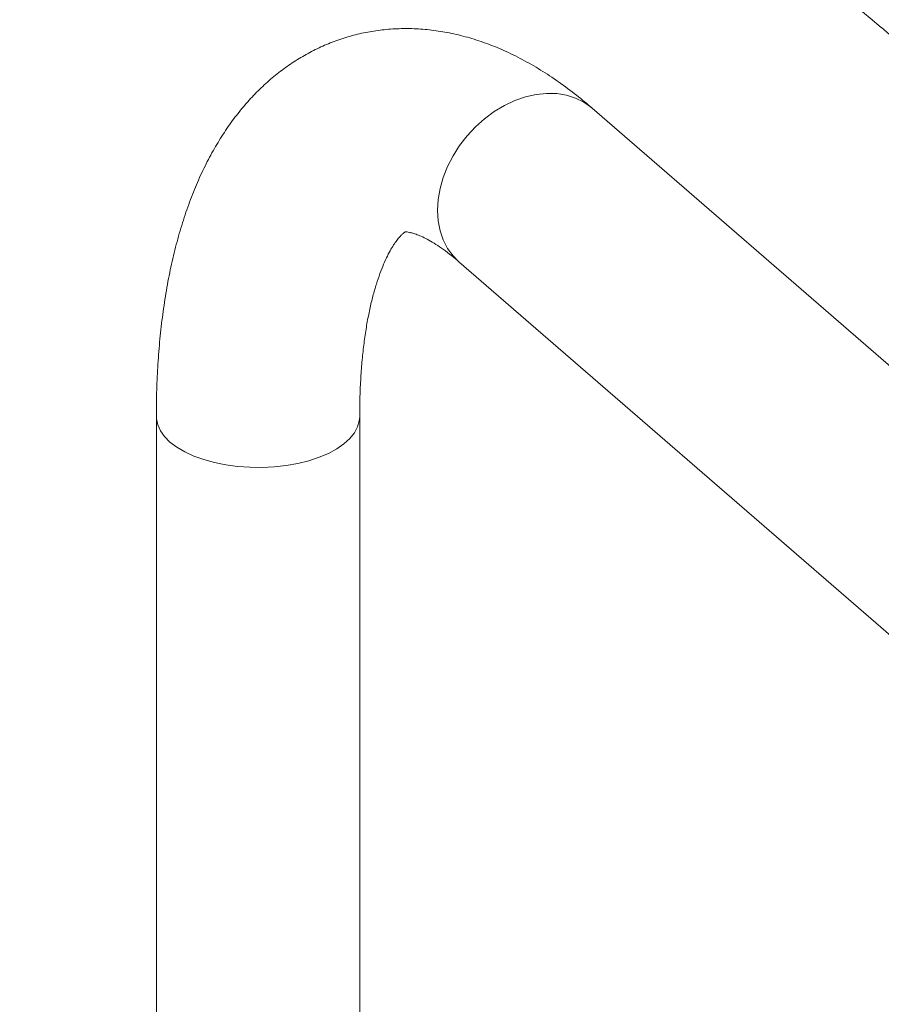
# Model space of a CAD drawing. Extents: x 19.1 to 29.8, y 0.6 to 8.7.
# Drawn here: x 21.4 to 21.6, y 4.6 to 4.7 of the extents above; entities that cross this region are included whole.
import ezdxf

# ---------------------------------------------------------------- set-up
doc = ezdxf.new("R2010")
doc.units = 0
doc.header["$MEASUREMENT"] = 0
doc.layers.get('0').update_dxf_attribs({"linetype": 'CONTINUOUS'})
doc.layers.add('D7', color=7, linetype='CONTINUOUS')

# ---------------------------------------------------------------- blocks, each defined once
blk = doc.blocks.new('A$C5DA616C1')
at = {"lineweight": 15}
for p, q in [((1.30301, 1.79545), (2.20778, 1.0119)), ((2.35949, 0.81607), (1.24668, 1.77979)), ((1.22077, 1.74987), (2.33697, 0.78321)), ((1.16185, 1.71972), (1.16185, 1.49239)), ((1.20144, 1.49239), (1.20144, 1.71972))]:
    blk.add_line(p, q, dxfattribs=at)
at = {"lineweight": 15, "flags": 128}
for points in [[(1.24668, 1.77979), (1.24656, 1.7799), (1.24509, 1.78094), (1.24346, 1.78174), (1.24169, 1.7823), (1.2398, 1.78261), (1.23783, 1.78265), (1.23579, 1.78244), (1.23373, 1.78197)], [(1.23373, 1.78197), (1.23166, 1.78125), (1.22962, 1.78028), (1.22765, 1.7791), (1.22576, 1.7777), (1.22399, 1.77612), (1.22236, 1.77438), (1.2209, 1.77249), (1.21962, 1.77049), (1.21855, 1.76841), (1.2177, 1.76628), (1.21708, 1.76412), (1.21671, 1.76198), (1.21659, 1.75988), (1.21671, 1.75785), (1.21708, 1.75592), (1.2177, 1.75412), (1.21855, 1.75248), (1.21962, 1.75102), (1.22077, 1.74987)], [(1.16185, 1.71972), (1.16187, 1.71932), (1.16211, 1.71813), (1.16263, 1.71697), (1.16344, 1.71584), (1.1645, 1.71477), (1.16582, 1.71378), (1.16737, 1.71287), (1.16913, 1.71206), (1.17107, 1.71136), (1.17316, 1.71078), (1.17538, 1.71033), (1.17768, 1.71003), (1.18005, 1.70986), (1.18244, 1.70983), (1.18482, 1.70995), (1.18715, 1.71022), (1.1894, 1.71062), (1.19154, 1.71115), (1.19353, 1.71181), (1.19535, 1.71258), (1.19697, 1.71346), (1.19837, 1.71443), (1.19952, 1.71548), (1.20042, 1.71659), (1.20104, 1.71774), (1.20137, 1.71892), (1.20144, 1.71972)]]:
    blk.add_lwpolyline(points, dxfattribs=at)
at = {"lineweight": 15}
blk.add_arc((1.18517, 1.65938), 0.18, 49.1066, 106.1021, dxfattribs=at)
for points, knots in [([(1.24668, 1.77979), (1.2461, 1.78029), (1.24439, 1.78175), (1.2415, 1.78398), (1.23801, 1.7864), (1.23447, 1.78854), (1.23091, 1.7904), (1.22734, 1.79196), (1.22378, 1.79321), (1.22025, 1.79417), (1.21677, 1.79483), (1.21333, 1.79521), (1.20996, 1.79531), (1.20665, 1.79514), (1.20341, 1.7947), (1.20026, 1.79401), (1.19719, 1.79307), (1.19423, 1.79189), (1.19136, 1.79047), (1.18861, 1.78883), (1.18597, 1.78697), (1.18345, 1.78488), (1.18104, 1.78257), (1.17876, 1.78004), (1.17659, 1.77729), (1.17455, 1.7743), (1.17264, 1.77107), (1.17086, 1.76761), (1.16923, 1.76393), (1.16776, 1.76002), (1.16644, 1.75591), (1.16529, 1.75162), (1.16431, 1.74718), (1.1635, 1.74258), (1.16285, 1.73787), (1.16236, 1.73305), (1.16204, 1.72813), (1.16187, 1.72368), (1.16186, 1.72085), (1.16185, 1.71972)], [0, 0, 0, 0, 0.01614, 0.046924, 0.077605, 0.107942, 0.137754, 0.166879, 0.195214, 0.222718, 0.249416, 0.275379, 0.300704, 0.325503, 0.349894, 0.373994, 0.397917, 0.421772, 0.445643, 0.469643, 0.493887, 0.518488, 0.543557, 0.569197, 0.595499, 0.622529, 0.65032, 0.678852, 0.708057, 0.737816, 0.767978, 0.798388, 0.828905, 0.859396, 0.889795, 0.920064, 0.950187, 0.980161, 1, 1, 1, 1]), ([(1.20144, 1.71972), (1.20144, 1.72041), (1.20145, 1.72237), (1.20155, 1.72551), (1.20176, 1.72908), (1.20208, 1.73245), (1.20249, 1.73562), (1.20298, 1.73858), (1.20354, 1.74132), (1.20417, 1.74382), (1.20485, 1.74608), (1.20556, 1.7481), (1.20628, 1.74986), (1.20701, 1.75137), (1.20772, 1.75264), (1.20838, 1.75366), (1.20898, 1.75444), (1.2095, 1.75502), (1.20991, 1.75539), (1.21019, 1.75561), (1.21034, 1.75569), (1.21035, 1.75569), (1.21028, 1.75567), (1.21036, 1.75569), (1.21064, 1.75568), (1.2111, 1.75562), (1.21175, 1.75546), (1.21261, 1.75518), (1.21367, 1.75473), (1.21489, 1.75411), (1.21625, 1.7533), (1.21774, 1.75229), (1.21926, 1.75115), (1.2203, 1.75026), (1.22077, 1.74987)], [0, 0, 0, 0, 0.01701, 0.048872, 0.080543, 0.111986, 0.14318, 0.174109, 0.204756, 0.235115, 0.265182, 0.294971, 0.32451, 0.353853, 0.38309, 0.412338, 0.441746, 0.471588, 0.502273, 0.53446, 0.569301, 0.609216, 0.661678, 0.702777, 0.736589, 0.767669, 0.797107, 0.828179, 0.858197, 0.887685, 0.916977, 0.946266, 0.975657, 1, 1, 1, 1])]:
    blk.add_open_spline(points, degree=3, knots=knots, dxfattribs=at)

msp = doc.modelspace()

# ---------------------------------------------------------------- block references
at = {"layer": 'D7', "color": 7, "linetype": 'Continuous'}
msp.add_blockref('A$C5DA616C1', (20.27876, 2.94591), dxfattribs=at)

doc.saveas('drawing.dxf')
